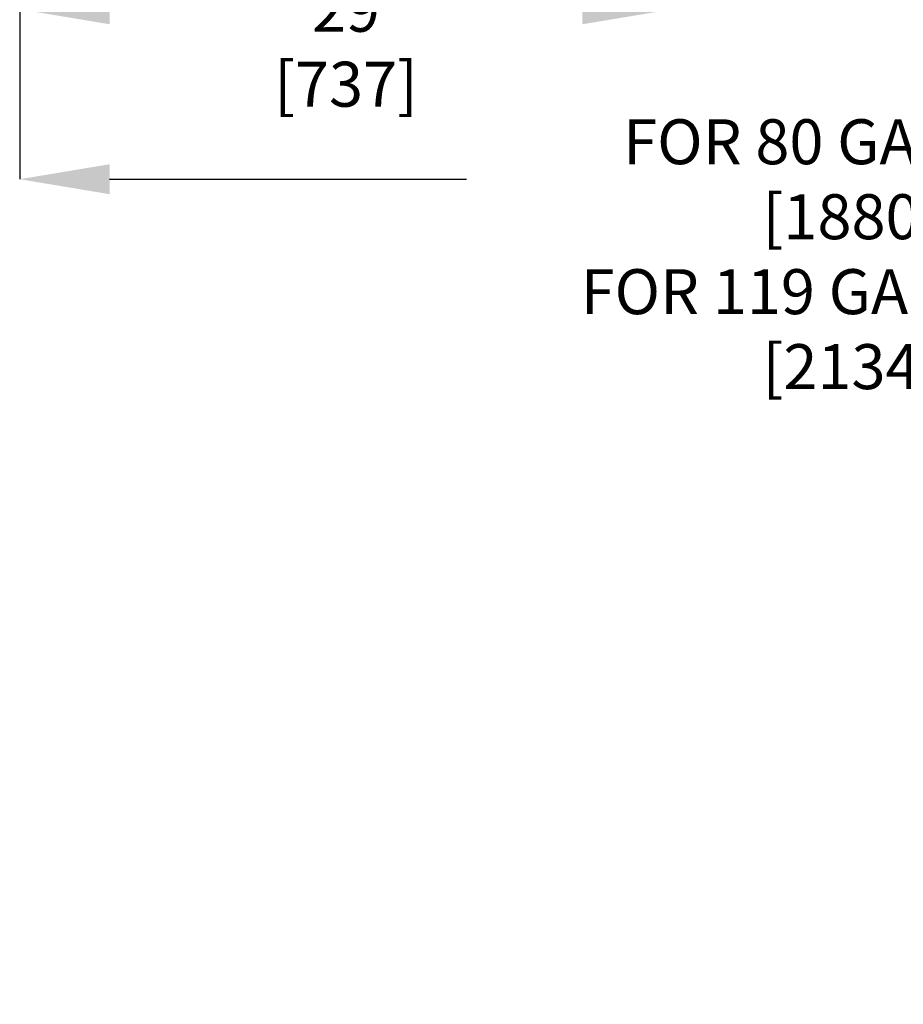
# Model space of a CAD drawing. Extents: x 181.7 to 198.4, y 277.6 to 293.2.
# Drawn here: x 187.1 to 189.5, y 277.6 to 280.3 of the extents above; entities that cross this region are included whole.
import ezdxf

# ---------------------------------------------------------------- set-up
doc = ezdxf.new("R2010")
doc.units = 0
doc.header["$LTSCALE"] = 8
doc.header["$MEASUREMENT"] = 0
doc.header["$PDSIZE"] = -1
doc.layers.get('Defpoints').update_dxf_attribs({"linetype": 'CONTINUOUS'})
doc.layers.add('AMR 500', color=7, linetype='CONTINUOUS')
doc.styles.add('SLDTEXTSTYLE0', font='TXT', dxfattribs={"width": 0.75})
doc.dimstyles.new('SLDDIMSTYLE1', dxfattribs={"dimtxt": 0.125, "dimasz": 0.156, "dimexe": 0, "dimexo": 0.0625, "dimgap": 0.03125, "dimtad": 0, "dimtih": 1, "dimtoh": 1, "dimdec": 1, "dimlfac": 24, "dimrnd": 1e-09, "dimzin": 12, "dimdsep": 46, "dimtxsty": 'SLDTEXTSTYLE0', "dimsah": 1, "dimcen": 0.09, "dimadec": 0, "dimazin": 3, "dimtfac": 1, "dimtdec": 3, "dimtmove": 0, "dimatfit": 0, "dimfxl": 1, "dimfrac": 2, "dimtolj": 1, "dimtzin": 12, "dimarcsym": 0})
doc.dimstyles.new('SLDDIMSTYLE2', dxfattribs={"dimtxt": 0.125, "dimasz": 0.156, "dimexe": 0, "dimexo": 0.0625, "dimgap": 0.03125, "dimtad": 0, "dimtih": 1, "dimtoh": 1, "dimdec": 1, "dimlfac": 24, "dimrnd": 1e-09, "dimzin": 12, "dimdsep": 46, "dimtxsty": 'SLDTEXTSTYLE0', "dimsah": 1, "dimcen": 0.09, "dimadec": 0, "dimazin": 3, "dimtfac": 1, "dimtdec": 3, "dimtofl": 0, "dimtmove": 0, "dimatfit": 3, "dimfxl": 1, "dimfrac": 2, "dimtolj": 1, "dimtzin": 12, "dimarcsym": 0})

# ---------------------------------------------------------------- blocks, each defined once
blk = doc.blocks.new('*D15')
at = {"layer": 'AMR 500', "color": 0, "lineweight": -2}
for p, q in [((188.8885, 281.4406), (188.8885, 280.3704)), ((187.074, 281.1764), (187.074, 280.3704)), ((187.324, 280.3704), (187.6219, 280.3704)), ((188.6385, 280.3704), (188.3406, 280.3704))]:
    blk.add_line(p, q, dxfattribs=at)
at = {"layer": 'AMR 500', "color": 0}
for points in [[(187.324, 280.4121), (187.324, 280.3287), (187.074, 280.3704)], [(188.6385, 280.3287), (188.6385, 280.4121), (188.8885, 280.3704)]]:
    blk.add_solid(points, dxfattribs=at)
at = {"layer": 'Defpoints', "color": 0}
for p in [(188.8885, 281.5031), (187.074, 281.2389), (188.8885, 280.3704)]:
    blk.add_point(p, dxfattribs=at)
at = {"layer": 'AMR 500', "color": 0, "insert": (187.9813, 280.4329), "char_height": 0.125, "attachment_point": 2, "style": 'SLDTEXTSTYLE0'}
blk.add_mtext('\\A1;29 [737]', dxfattribs=at)
blk = doc.blocks.new('*D14')
at = {"layer": 'AMR 500', "color": 0, "lineweight": -2}
for p, q in [((187.074, 281.1764), (187.074, 279.8979)), ((191.699, 281.1764), (191.699, 279.8979)), ((187.324, 279.8979), (188.3162, 279.8979)), ((191.449, 279.8979), (190.4568, 279.8979))]:
    blk.add_line(p, q, dxfattribs=at)
at = {"layer": 'AMR 500', "color": 0}
for points in [[(187.324, 279.9396), (187.324, 279.8563), (187.074, 279.8979)], [(191.449, 279.9396), (191.449, 279.8563), (191.699, 279.8979)]]:
    blk.add_solid(points, dxfattribs=at)
at = {"layer": 'Defpoints', "color": 0}
for p in [(187.074, 281.2389), (191.699, 281.2389), (191.699, 279.8979)]:
    blk.add_point(p, dxfattribs=at)
at = {"layer": 'AMR 500', "color": 0, "insert": (189.3865, 280.0646), "char_height": 0.125, "attachment_point": 2, "style": 'SLDTEXTSTYLE0'}
blk.add_mtext('\\A1;FOR 80 GAL = 74 [1880]\\PFOR 119 GAL = 84.0 [2134]', dxfattribs=at)

msp = doc.modelspace()

# ---------------------------------------------------------------- dimensions: what is measured, and where the dimension line sits
at = {"layer": 'AMR 500'}
dim = msp.add_linear_dim(base=(188.8885, 280.3704), p1=(187.074, 281.2389), p2=(188.8885, 281.5031), dimstyle='SLDDIMSTYLE2', override={"dimasz": 0.25, "dimdec": 1, "dimlfac": 16, "dimlunit": 2}, dxfattribs=at)
dim.commit()
dim.dimension.update_dxf_attribs({"geometry": '*D15', "text_midpoint": (187.9813, 280.3704), "dimtype": 160})
dim = msp.add_linear_dim(base=(191.699, 279.8979), p1=(187.074, 281.2389), p2=(191.699, 281.2389), text='FOR 80 GAL = <>\\PFOR 119 GAL = 84.0 [2134]', dimstyle='SLDDIMSTYLE1', override={"dimasz": 0.25, "dimdec": 1, "dimlfac": 16, "dimlunit": 2}, dxfattribs=at)
dim.commit()
dim.dimension.update_dxf_attribs({"geometry": '*D14', "text_midpoint": (189.3865, 279.8979), "dimtype": 160})

doc.saveas('drawing.dxf')
